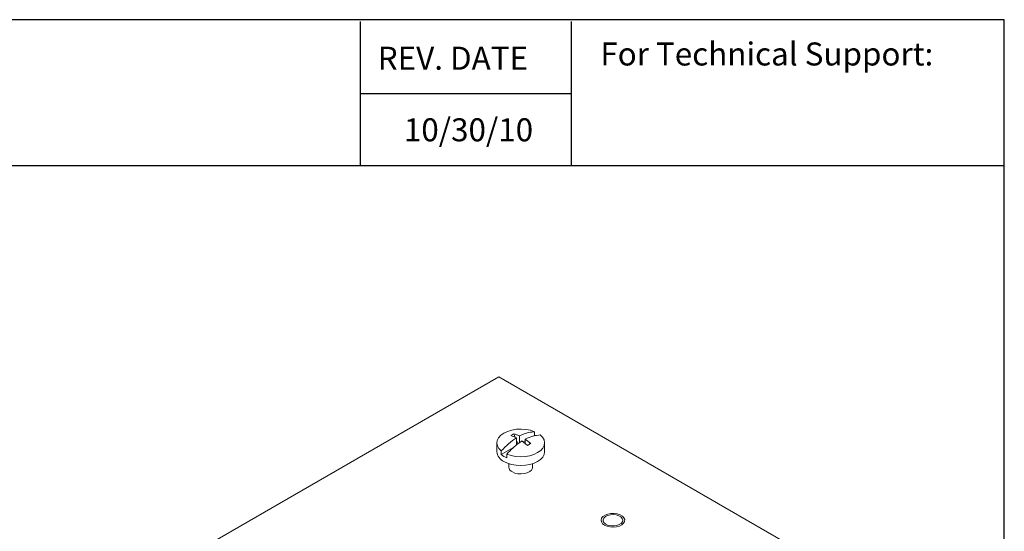
# Model space of a CAD drawing. Units: inches. Extents: x -0.4 to 21.9, y -0.1 to 17.
# Drawn here: x 15.1 to 21.9, y 13.5 to 17 of the extents above; entities that cross this region are included whole.
import ezdxf

# ---------------------------------------------------------------- set-up
doc = ezdxf.new("R2010")
doc.units = ezdxf.units.IN
doc.header["$MEASUREMENT"] = 0
doc.layers.add('Layer 1', color=7, linetype='Continuous')
doc.styles.get("Standard").update_dxf_attribs({"font": 'ARIAL.TTF'})

# ---------------------------------------------------------------- blocks, each defined once
blk = doc.blocks.new('block 4')
at = {"layer": 'Layer 1', "color": 7, "lineweight": 25}
blk.add_lwpolyline([(0.1875, -8.3125), (10.8125, -8.3125), (10.8125, -0.1875), (0.1875, -0.1875), (0.1875, -8.3125)], dxfattribs=at)
blk = doc.blocks.new('block 5')
at = {"layer": 'Layer 1', "color": 7, "lineweight": 25}
blk.add_lwpolyline([(10.8125, -0.6671), (2.3666, -0.6671)], dxfattribs=at)
blk = doc.blocks.new('block 6')
at = {"layer": 'Layer 1', "color": 7, "lineweight": 25}
blk.add_lwpolyline([(8.6985, -0.43), (9.3914, -0.43)], dxfattribs=at)
blk = doc.blocks.new('block 7')
at = {"layer": 'Layer 1', "color": 7, "insert": (8.7565, -0.3517), "char_height": 0.075556, "attachment_point": 7}
blk.add_mtext('\\fArial|b1|i0|c0|p34;\\W1;REV. DATE', dxfattribs=at)
blk = doc.blocks.new('block 8')
at = {"layer": 'Layer 1', "color": 7, "insert": (9.487, -0.3378), "char_height": 0.075556, "attachment_point": 7}
blk.add_mtext('\\fArial|b1|i0|c0|p34;\\W1;For Technical Support:', dxfattribs=at)
blk = doc.blocks.new('block 9')
at = {"layer": 'Layer 1', "color": 7, "lineweight": 25}
blk.add_lwpolyline([(8.6985, -0.1935), (8.6985, -0.6671)], dxfattribs=at)
blk = doc.blocks.new('block 10')
at = {"layer": 'Layer 1', "color": 7, "lineweight": 25}
blk.add_lwpolyline([(9.3907, -0.1935), (9.3907, -0.6671)], dxfattribs=at)
blk = doc.blocks.new('block 3')
at = {"layer": 'Layer 1'}
for name in ['block 4', 'block 9', 'block 10', 'block 8', 'block 7', 'block 6', 'block 5']:
    blk.add_blockref(name, (0, 0), dxfattribs=at)
blk = doc.blocks.new('block 13')
at = {"layer": 'Layer 1', "color": 7, "insert": (8.7682, -0.5867), "char_height": 0.075556, "attachment_point": 7}
blk.add_mtext('\\A1;10/30/10', dxfattribs=at)

msp = doc.modelspace()

# ---------------------------------------------------------------- linework, layer by layer
at = {"color": 7, "linetype": 'Continuous', "lineweight": 15}
for p, q in [((18.4541, 14.5598), (16.1992, 13.258)), ((20.9601, 13.1131), (18.4541, 14.5598)), ((18.5588, 14.1658), (18.5679, 14.1424)), ((18.598, 14.1509), (18.598, 14.1048)), ((18.6944, 14.1507), (18.7025, 14.1554)), ((18.7025, 14.1554), (18.7025, 14.1807)), ((18.4415, 14.1032), (18.4415, 14.042)), ((18.5768, 14.0879), (18.5768, 14.1387)), ((18.5768, 14.1195), (18.5857, 14.0966)), ((18.5857, 14.0966), (18.5768, 14.0915)), ((18.6542, 14.0863), (18.615, 14.1166)), ((18.6237, 14.1099), (18.6362, 14.1171)), ((18.6754, 14.0985), (18.6362, 14.1289)), ((18.6362, 14.1002), (18.6362, 14.1289)), ((18.7715, 14.042), (18.7715, 14.1032)), ((18.4723, 14.0225), (18.5568, 14.0713)), ((18.4723, 14.0478), (18.4723, 14.0225)), ((18.5105, 14.0004), (18.5105, 14.0257)), ((18.5245, 13.9593), (18.5245, 13.9358)), ((18.6885, 13.9358), (18.6885, 13.9593))]:
    msp.add_line(p, q, dxfattribs=at)
at = {"color": 7, "linetype": 'Continuous', "lineweight": 15, "flags": 128}
for points in [[(18.4723, 14.0478), (18.4558, 14.0644), (18.4454, 14.0825), (18.4415, 14.1015), (18.4442, 14.1205), (18.4535, 14.1389), (18.4689, 14.1558), (18.4898, 14.1706), (18.5155, 14.1827), (18.5448, 14.1915), (18.5765, 14.1969), (18.6095, 14.1985), (18.6424, 14.1962), (18.6738, 14.1902), (18.7025, 14.1807)], [(18.7407, 14.1586), (18.7572, 14.1421), (18.7676, 14.1239), (18.7715, 14.105), (18.7688, 14.0859), (18.7595, 14.0676), (18.7441, 14.0507), (18.7232, 14.0359), (18.6975, 14.0238), (18.6682, 14.0149), (18.6365, 14.0095), (18.6035, 14.008), (18.5706, 14.0102), (18.5392, 14.0162), (18.5105, 14.0257)], [(18.7715, 14.042), (18.7715, 14.042), (18.7683, 14.0234), (18.7589, 14.0055), (18.7437, 13.9891), (18.7232, 13.9746), (18.6982, 13.9628), (18.6696, 13.954), (18.6387, 13.9486), (18.6065, 13.9467), (18.5743, 13.9486), (18.5434, 13.954), (18.5148, 13.9628), (18.4898, 13.9746)], [(18.6885, 13.9358), (18.6873, 13.9278), (18.6806, 13.9155), (18.6683, 13.9047), (18.6515, 13.8962), (18.6313, 13.8907), (18.6093, 13.8885), (18.5871, 13.8898), (18.5663, 13.8945), (18.5485, 13.9023)], [(19.1849, 13.535), (19.1714, 13.5452), (19.1632, 13.5572), (19.1609, 13.57), (19.1647, 13.5827), (19.1743, 13.5944), (19.189, 13.6041), (19.2077, 13.6112), (19.229, 13.6151), (19.2513, 13.6155), (19.273, 13.6125), (19.2924, 13.6061), (19.3082, 13.597), (19.3192, 13.5858), (19.3245, 13.5733), (19.3237, 13.5604), (19.317, 13.5481), (19.3047, 13.5373), (19.2879, 13.5288), (19.2677, 13.5233), (19.2457, 13.5211), (19.2235, 13.5224), (19.2027, 13.5272), (19.1849, 13.535)], [(19.1948, 13.5407), (19.1828, 13.5501), (19.1761, 13.5611), (19.1753, 13.5728), (19.1806, 13.5841), (19.1914, 13.594), (19.2067, 13.6017), (19.2253, 13.6063), (19.2454, 13.6077), (19.2654, 13.6055), (19.2833, 13.6), (19.2976, 13.5917), (19.3071, 13.5814), (19.3109, 13.5699), (19.3086, 13.5583), (19.3005, 13.5475), (19.2873, 13.5387), (19.2701, 13.5324), (19.2505, 13.5294), (19.2303, 13.5299), (19.2111, 13.5337), (19.1948, 13.5407)]]:
    msp.add_lwpolyline(points, dxfattribs=at)
at = {"color": 7, "linetype": 'Continuous', "lineweight": 15}
for centre, radius, start, end in [((18.5241, 14.0502), 0.083, 185.69526, 245.62515), ((18.5681, 14.1444), 0.155, 231.82817, 248.17721), ((18.5652, 13.9396), 0.0409, 185.38308, 245.93733)]:
    msp.add_arc(centre, radius, start, end, dxfattribs=at)
for points, knots in [([(18.5588, 14.1658), (18.5552, 14.1639), (18.548, 14.1602), (18.5411, 14.1558), (18.5376, 14.1536)], [0, 0, 0, 0, 0.5, 1, 1, 1, 1]), ([(18.5768, 14.1387), (18.5695, 14.1418), (18.5564, 14.1476), (18.5434, 14.1517), (18.5376, 14.1536)], [0, 0, 0, 0, 0.551247, 1, 1, 1, 1]), ([(18.598, 14.1509), (18.5908, 14.1541), (18.5776, 14.1598), (18.5646, 14.164), (18.5588, 14.1658)], [0, 0, 0, 0, 0.551247, 1, 1, 1, 1]), ([(18.598, 14.1509), (18.6053, 14.1544), (18.6268, 14.1646), (18.6623, 14.1761), (18.689, 14.1791), (18.7025, 14.1807)], [0, 0, 0, 0, 0.202574, 0.597416, 1, 1, 1, 1]), ([(18.7407, 14.1586), (18.7241, 14.1567), (18.6905, 14.1529), (18.6545, 14.137), (18.6362, 14.1289)], [0, 0, 0, 0, 0.492287, 1, 1, 1, 1]), ([(18.4723, 14.0478), (18.4889, 14.065), (18.5225, 14.1), (18.5585, 14.1257), (18.5768, 14.1387)], [0, 0, 0, 0, 0.4922876, 1, 1, 1, 1]), ([(18.615, 14.1166), (18.6077, 14.1117), (18.5862, 14.0971), (18.5507, 14.0676), (18.524, 14.0398), (18.5105, 14.0257)], [0, 0, 0, 0, 0.202575, 0.597416, 1, 1, 1, 1]), ([(18.6754, 14.0985), (18.6719, 14.0966), (18.665, 14.0927), (18.6578, 14.0884), (18.6542, 14.0863)], [0, 0, 0, 0, 0.4999998, 1, 1, 1, 1])]:
    msp.add_open_spline(points, degree=3, knots=knots, dxfattribs=at)

# ---------------------------------------------------------------- block references
at = {"layer": 'Layer 1', "xscale": 2.104718489562018, "yscale": 2.104718489562018, "zscale": 2.104718489562018}
for name, p in [('block 3', (-0.8112, 17.4213)), ('block 13', (-0.6552, 17.4213))]:
    msp.add_blockref(name, p, dxfattribs=at)

doc.saveas('drawing.dxf')
